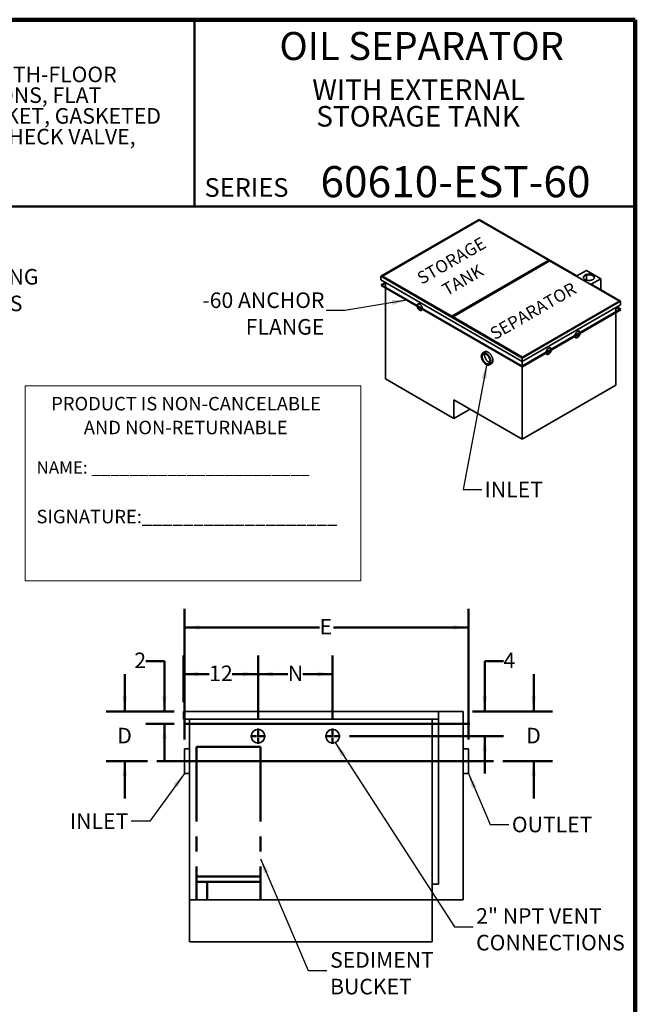
# Model space of a CAD drawing. Units: inches. Extents: x 0.1 to 8.4, y 0.1 to 10.9.
# Drawn here: x 4.3 to 8.4, y 4.3 to 10.9 of the extents above; entities that cross this region are included whole.
import ezdxf

# ---------------------------------------------------------------- set-up
doc = ezdxf.new("R2010")
doc.units = ezdxf.units.IN
doc.header["$MEASUREMENT"] = 0
doc.linetypes.add('CENTERX2', pattern=[0.8, 0.5, -0.1, 0.1, -0.1])
doc.layers.add('WALL', color=7, linetype='Continuous', lineweight=50)
doc.styles.add('SLDTEXTSTYLE0', font='TXT', dxfattribs={"width": 0.605})
doc.dimstyles.new('SLDDIMSTYLE0', dxfattribs={"dimtxt": 0.101115, "dimasz": 0.1, "dimexe": 0, "dimexo": 0.0625, "dimgap": 0.025279, "dimtad": 0, "dimtih": 1, "dimtoh": 1, "dimlfac": 24, "dimrnd": 1e-09, "dimzin": 12, "dimdsep": 46, "dimlunit": 5, "dimtxsty": 'SLDTEXTSTYLE0', "dimsah": 1, "dimcen": 0.09, "dimadec": 0, "dimazin": 3, "dimtfac": 1, "dimtdec": 3, "dimtofl": 0, "dimtmove": 0, "dimatfit": 3, "dimfxl": 0, "dimfrac": 2, "dimtolj": 1, "dimtzin": 12, "dimarcsym": 0})
doc.dimstyles.new('SLDDIMSTYLE2', dxfattribs={"dimtxt": 0.18, "dimasz": 0.1, "dimexe": 0, "dimexo": 0.0625, "dimgap": 0, "dimtad": 0, "dimtih": 1, "dimtoh": 1, "dimdec": 0, "dimrnd": 1e-09, "dimzin": 0, "dimdsep": 46, "dimlunit": 5, "dimtxsty": 'Standard', "dimsah": 1, "dimcen": 0.09, "dimadec": 0, "dimazin": 0, "dimtfac": 0.1, "dimtdec": 0, "dimtofl": 0, "dimtmove": 0, "dimatfit": 3, "dimfxl": 0, "dimfrac": 2, "dimtolj": 1, "dimtzin": 0, "dimarcsym": 0})
doc.dimstyles.new('SLDDIMSTYLE3', dxfattribs={"dimtxt": 0.101115, "dimasz": 0.1, "dimexe": 0, "dimexo": 0.0625, "dimgap": 0.025279, "dimtad": 0, "dimtih": 1, "dimtoh": 1, "dimlfac": 24, "dimrnd": 1e-09, "dimzin": 12, "dimdsep": 46, "dimlunit": 5, "dimtxsty": 'SLDTEXTSTYLE0', "dimsah": 1, "dimcen": 0.09, "dimadec": 0, "dimazin": 3, "dimtfac": 1, "dimtdec": 3, "dimtmove": 0, "dimatfit": 0, "dimfxl": 0, "dimfrac": 2, "dimtolj": 1, "dimtzin": 12, "dimarcsym": 0})

# ---------------------------------------------------------------- blocks, each defined once
blk = doc.blocks.new('SW_NOTE_0_7')
at = {"color": 0, "linetype": 'Continuous', "lineweight": 18, "char_height": 0.137795, "attachment_point": 2, "style": 'SLDTEXTSTYLE0'}
for s, insert in [('WITH EXTERNAL', (0.7557, 0.1776)), ('STORAGE TANK', (0.7518, -0.0004))]:
    blk.add_mtext(s, dxfattribs=dict(at, insert=insert))
blk = doc.blocks.new('SW_NOTE_0_8')
at = {"color": 0, "linetype": 'Continuous', "lineweight": 18, "char_height": 0.104167, "attachment_point": 1, "style": 'SLDTEXTSTYLE0'}
for s, insert in [('JOSAM 60610-EST-60 STEEL OIL SEPARATOR, FLUSH-WITH-FLOOR', (0, 0.1343)), ('TYPE WITH OIL STORAGE TANK, THREADED CONNECTIONS, FLAT', (0, -0.0046)), ('BOTTOM, VISIBLE DOUBLE WALL TRAP, SEDIMENT BUCKET, GASKETED', (0, -0.1435)), ('COVER, ACID RESISTANT COATING (INSIDE AND OUT), CHECK VALVE,', (0, -0.2824)), ('FLOW CONTROL FITTING**, AND ANCHOR FLANGE.', (0, -0.4213))]:
    blk.add_mtext(s, dxfattribs=dict(at, insert=insert))
blk = doc.blocks.new('SW_NOTE_0_11')
at = {"layer": 'WALL', "color": 0, "char_height": 0.08333, "attachment_point": 2, "rotation": 30, "style": 'SLDTEXTSTYLE0'}
for s, insert in [('STORAGE', (0.1831, 0.2297)), ('TANK', (0.2581, 0.0993))]:
    blk.add_mtext(s, dxfattribs=dict(at, insert=insert))
blk = doc.blocks.new('SW_NOTE_0_14')
at = {"layer": 'WALL', "color": 0, "char_height": 0.10417, "attachment_point": 1, "style": 'SLDTEXTSTYLE0'}
for s, insert in [('LIFTING', (0.0236, 0.1236)), ('RINGS', (0.0236, -0.0546))]:
    blk.add_mtext(s, dxfattribs=dict(at, insert=insert))
blk = doc.blocks.new('SW_NOTE_0')
at = {"color": 0, "linetype": 'Continuous', "lineweight": 0, "char_height": 0.135417, "attachment_point": 2, "style": 'SLDTEXTSTYLE0'}
for s, insert in [('PRODUCT IS NON-CANCELABLE', (1.4219, 0.1746)), ('AND NON-RETURNABLE', (1.4183, -0.065))]:
    blk.add_mtext(s, dxfattribs=dict(at, insert=insert))
blk = doc.blocks.new('SW_NOTE_0_1')
at = {"color": 0, "linetype": 'Continuous', "lineweight": 0, "insert": (0, 0.1611), "char_height": 0.125, "attachment_point": 1, "style": 'SLDTEXTSTYLE0'}
blk.add_mtext('NAME: _______________________', dxfattribs=at)
blk = doc.blocks.new('SW_NOTE_0_2')
at = {"color": 0, "linetype": 'Continuous', "lineweight": 0, "insert": (0, 0.1746), "char_height": 0.135417, "attachment_point": 1, "style": 'SLDTEXTSTYLE0'}
blk.add_mtext('SIGNATURE:___________________', dxfattribs=at)
blk = doc.blocks.new('APPROVAL BLOCK VERTICAL')
at = {"color": 7, "linetype": 'Continuous', "lineweight": 18}
for p, q in [((3.0683, 7.5758), (6.4404, 7.5758)), ((3.0683, 7.5758), (3.0683, 5.6182)), ((6.4404, 7.5758), (6.4404, 5.6182)), ((3.0683, 5.6182), (6.4404, 5.6182))]:
    blk.add_line(p, q, dxfattribs=at)
at = {"color": 7, "linetype": 'Continuous', "lineweight": 0}
for name, p in [('SW_NOTE_0', (3.2611, 7.2904)), ('SW_NOTE_0_1', (3.1811, 6.6584)), ('SW_NOTE_0_2', (3.1811, 6.1568))]:
    blk.add_blockref(name, p, dxfattribs=at)
blk = doc.blocks.new('SW_NOTE_0_18')
at = {"layer": 'WALL', "color": 0, "char_height": 0.10417, "attachment_point": 3, "style": 'SLDTEXTSTYLE0'}
for s, insert in [('-60 ANCHOR', (-0.0117, 0.1218)), ('FLANGE', (-0.0127, -0.0565))]:
    blk.add_mtext(s, dxfattribs=dict(at, insert=insert))
blk = doc.blocks.new('_D_8')
at = {"layer": 'WALL'}
for p, q in [((4.979, 6.3084), (4.979, 6.5584)), ((5.309, 6.3084), (4.854, 6.3084)), ((5.1317, 5.975), (4.854, 5.975)), ((4.979, 5.975), (4.979, 5.725))]:
    blk.add_line(p, q, dxfattribs=at)
for points in [[(4.979, 6.3084), (4.994, 6.4084), (4.964, 6.4084)], [(4.979, 5.975), (4.964, 5.875), (4.994, 5.875)]]:
    blk.add_solid(points, dxfattribs=at)
at = {"layer": 'WALL', "insert": (4.9289, 6.1983), "char_height": 0.1042, "attachment_point": 1, "style": 'SLDTEXTSTYLE0'}
blk.add_mtext('D', dxfattribs=at)
blk = doc.blocks.new('_D_9')
at = {"layer": 'WALL'}
for p, q in [((7.7178, 6.3084), (7.7178, 6.5584)), ((7.309, 6.3084), (7.8428, 6.3084)), ((7.5105, 5.975), (7.8428, 5.975)), ((7.7178, 5.975), (7.7178, 5.725))]:
    blk.add_line(p, q, dxfattribs=at)
for points in [[(7.7178, 6.3084), (7.7328, 6.4084), (7.7028, 6.4084)], [(7.7178, 5.975), (7.7028, 5.875), (7.7328, 5.875)]]:
    blk.add_solid(points, dxfattribs=at)
at = {"layer": 'WALL', "insert": (7.6677, 6.1983), "char_height": 0.1042, "attachment_point": 1, "style": 'SLDTEXTSTYLE0'}
blk.add_mtext('D', dxfattribs=at)
blk = doc.blocks.new('_D_10')
at = {"layer": 'WALL'}
for p, q in [((5.12, 6.6451), (5.245, 6.6451)), ((5.245, 6.6451), (5.245, 6.3084)), ((5.309, 6.3084), (5.12, 6.3084)), ((5.3099, 6.225), (5.12, 6.225)), ((5.245, 6.225), (5.245, 5.975))]:
    blk.add_line(p, q, dxfattribs=at)
for points in [[(5.245, 6.3084), (5.26, 6.4084), (5.23, 6.4084)], [(5.245, 6.225), (5.23, 6.125), (5.26, 6.125)]]:
    blk.add_solid(points, dxfattribs=at)
at = {"layer": 'WALL', "insert": (5.0428, 6.7018), "char_height": 0.1042, "attachment_point": 1, "style": 'SLDTEXTSTYLE0'}
blk.add_mtext('2', dxfattribs=at)
blk = doc.blocks.new('_D_11')
at = {"layer": 'WALL'}
for p, q in [((5.3793, 6.1209), (5.3793, 6.9955)), ((7.2803, 6.1209), (7.2803, 6.9955)), ((5.3793, 6.8705), (6.2835, 6.8705)), ((7.2803, 6.8705), (6.3761, 6.8705))]:
    blk.add_line(p, q, dxfattribs=at)
for points in [[(5.3793, 6.8705), (5.4793, 6.8555), (5.4793, 6.8855)], [(7.2803, 6.8705), (7.1803, 6.8855), (7.1803, 6.8555)]]:
    blk.add_solid(points, dxfattribs=at)
at = {"layer": 'WALL', "insert": (6.2835, 6.9272), "char_height": 0.1042, "attachment_point": 1, "style": 'SLDTEXTSTYLE0'}
blk.add_mtext('E', dxfattribs=at)
blk = doc.blocks.new('_D_12')
at = {"layer": 'WALL'}
for p, q in [((5.8715, 6.2552), (5.8715, 6.6834)), ((6.3715, 6.2552), (6.3715, 6.6834)), ((5.8715, 6.5584), (6.0713, 6.5584)), ((6.3715, 6.5584), (6.1716, 6.5584))]:
    blk.add_line(p, q, dxfattribs=at)
for points in [[(5.8715, 6.5584), (5.9715, 6.5434), (5.9715, 6.5734)], [(6.3715, 6.5584), (6.2715, 6.5734), (6.2715, 6.5434)]]:
    blk.add_solid(points, dxfattribs=at)
at = {"layer": 'WALL', "insert": (6.0713, 6.615), "char_height": 0.1042, "attachment_point": 1, "style": 'SLDTEXTSTYLE0'}
blk.add_mtext('N', dxfattribs=at)
blk = doc.blocks.new('_D_13')
at = {"layer": 'WALL'}
for p, q in [((5.3715, 6.3709), (5.3715, 6.6834)), ((5.8715, 6.2552), (5.8715, 6.6834)), ((5.3715, 6.5584), (5.5443, 6.5584)), ((5.8715, 6.5584), (5.6986, 6.5584))]:
    blk.add_line(p, q, dxfattribs=at)
for points in [[(5.3715, 6.5584), (5.4715, 6.5434), (5.4715, 6.5734)], [(5.8715, 6.5584), (5.7715, 6.5734), (5.7715, 6.5434)]]:
    blk.add_solid(points, dxfattribs=at)
at = {"layer": 'WALL', "insert": (5.5443, 6.615), "char_height": 0.10417, "attachment_point": 1, "style": 'SLDTEXTSTYLE0'}
blk.add_mtext('12', dxfattribs=at)
blk = doc.blocks.new('_D_14')
at = {"layer": 'WALL'}
for p, q in [((7.5151, 6.6451), (7.3901, 6.6451)), ((7.3901, 6.6451), (7.3901, 6.3084)), ((7.309, 6.3084), (7.5151, 6.3084)), ((6.485, 6.1417), (7.5151, 6.1417)), ((7.3901, 6.1417), (7.3901, 5.8917))]:
    blk.add_line(p, q, dxfattribs=at)
for points in [[(7.3901, 6.3084), (7.4051, 6.4084), (7.3751, 6.4084)], [(7.3901, 6.1417), (7.3751, 6.0417), (7.4051, 6.0417)]]:
    blk.add_solid(points, dxfattribs=at)
at = {"layer": 'WALL', "insert": (7.5151, 6.7018), "char_height": 0.1042, "attachment_point": 1, "style": 'SLDTEXTSTYLE0'}
blk.add_mtext('4', dxfattribs=at)
blk = doc.blocks.new('SW_NOTE_0_19')
at = {"layer": 'WALL', "color": 0, "char_height": 0.104167, "attachment_point": 1, "style": 'SLDTEXTSTYLE0'}
for s, insert in [('2" NPT VENT', (0.0205, 0.1238)), ('CONNECTIONS', (0.0205, -0.0544))]:
    blk.add_mtext(s, dxfattribs=dict(at, insert=insert))
blk = doc.blocks.new('SW_NOTE_0_20')
at = {"layer": 'WALL', "color": 0, "char_height": 0.10417, "attachment_point": 1, "style": 'SLDTEXTSTYLE0'}
for s, insert in [('SEDIMENT', (0.021, 0.1218)), ('BUCKET', (0.021, -0.0565))]:
    blk.add_mtext(s, dxfattribs=dict(at, insert=insert))
blk = doc.blocks.new('SW_CENTERMARKSYMBOL_1')
at = {"layer": 'WALL', "color": 0}
for p, q in [((-0.0104, 0), (-0.051, 0)), ((0, 0), (-0.0052, 0)), ((0, 0.0104), (0, 0.051)), ((0, 0), (0, 0.0052)), ((0, 0), (0, -0.0052)), ((0, 0), (0.0052, 0)), ((0.0104, 0), (0.051, 0)), ((0, -0.0104), (0, -0.051))]:
    blk.add_line(p, q, dxfattribs=at)
blk = doc.blocks.new('SW_CENTERMARKSYMBOL_2')
at = {"layer": 'WALL', "color": 0}
for p, q in [((-0.0104, 0), (-0.051, 0)), ((0, 0), (-0.0052, 0)), ((0, 0.0104), (0, 0.051)), ((0, 0), (0, 0.0052)), ((0, 0), (0, -0.0052)), ((0, 0), (0.0052, 0)), ((0.0104, 0), (0.051, 0)), ((0, -0.0104), (0, -0.051))]:
    blk.add_line(p, q, dxfattribs=at)

msp = doc.modelspace()

# ---------------------------------------------------------------- linework, layer by layer
at = {"color": 7, "linetype": 'Continuous', "lineweight": 100}
for p, q in [((8.39844, 10.9375), (0.39844, 10.9375)), ((8.39844, 0.0625), (8.39844, 10.9375))]:
    msp.add_line(p, q, dxfattribs=at)
at = {"color": 7, "linetype": 'Continuous', "lineweight": 50}
for p, q in [((5.44531, 10.9375), (5.44531, 9.6875)), ((0.39844, 9.6875), (8.39844, 9.6875))]:
    msp.add_line(p, q, dxfattribs=at)
at = {"color": 7, "linetype": 'Continuous', "lineweight": 35}
for p, q in [((7.35201, 9.60064), (6.69312, 9.22027)), ((7.35201, 9.59716), (6.69914, 9.22027)), ((7.35327, 9.59615), (6.70442, 9.22157)), ((7.35201, 9.60064), (8.00689, 9.22259)), ((7.82157, 9.32609), (7.35201, 9.59716)), ((7.35201, 9.59542), (7.35201, 9.59716)), ((7.81931, 9.3271), (7.35327, 9.59615)), ((7.16871, 8.94919), (7.82157, 9.32609)), ((7.17046, 8.95253), (7.81931, 9.3271)), ((7.82459, 9.32435), (7.17172, 8.94745)), ((7.82635, 9.32304), (7.1775, 8.94847)), ((7.81931, 9.32478), (7.81931, 9.3271)), ((8.29415, 9.05327), (7.82459, 9.32435)), ((7.82459, 9.32203), (7.82459, 9.32435)), ((8.29239, 9.054), (7.82635, 9.32304)), ((8.07117, 9.2597), (8.00689, 9.22259)), ((8.07117, 9.2597), (8.16759, 9.20403)), ((8.07117, 9.22866), (8.07117, 9.19448)), ((6.69312, 9.22027), (7.64128, 8.6729)), ((6.69312, 9.19707), (6.69312, 9.22027)), ((6.69312, 9.19707), (7.64128, 8.64971)), ((6.69914, 9.22027), (7.16871, 8.94919)), ((6.70442, 9.21722), (6.70442, 9.22157)), ((6.70442, 9.22157), (7.17046, 8.95253)), ((6.72526, 8.53363), (6.72526, 9.17852)), ((8.16759, 9.20403), (8.10331, 9.16692)), ((8.10331, 9.16692), (8.30018, 9.05327)), ((8.16759, 9.20403), (8.16759, 9.12981)), ((8.30018, 9.05327), (7.64128, 8.6729)), ((7.64128, 8.67638), (8.29415, 9.05327)), ((8.30018, 9.03008), (7.64128, 8.64971)), ((7.64354, 8.67943), (8.29239, 9.054)), ((8.29239, 9.05226), (8.29239, 9.054)), ((8.30018, 9.03008), (8.30018, 9.05327)), ((8.26804, 8.4919), (8.26804, 9.01152)), ((7.17046, 8.95021), (7.17046, 8.95253)), ((7.17172, 8.94745), (7.64128, 8.67638)), ((7.1775, 8.94847), (7.64354, 8.67943)), ((7.1775, 8.94412), (7.1775, 8.94847)), ((7.38955, 8.71456), (7.37649, 8.70703)), ((7.42194, 8.62829), (7.435, 8.63583)), ((7.64128, 8.64971), (7.64128, 8.6729)), ((7.64128, 8.13009), (7.64128, 8.64971)), ((7.64354, 8.67769), (7.64354, 8.67943)), ((6.72526, 8.53363), (7.18327, 8.26923)), ((7.64128, 8.13009), (8.26804, 8.4919)), ((7.18327, 8.39449), (7.64128, 8.13009)), ((7.18327, 8.26923), (7.18327, 8.39449)), ((7.18327, 8.26923), (7.29176, 8.33186)), ((5.37148, 6.25629), (5.37148, 6.30837)), ((7.07981, 6.30837), (5.37148, 6.30837)), ((7.07981, 6.25629), (7.07981, 6.30837)), ((7.24648, 6.30837), (7.07981, 6.30837)), ((7.24648, 6.30837), (7.24648, 5.04796)), ((7.07981, 6.25629), (5.37148, 6.25629)), ((5.41315, 5.04796), (5.41315, 6.25629)), ((7.03815, 5.04796), (7.03815, 6.25629)), ((7.07981, 6.25629), (7.07981, 5.15212)), ((5.41315, 6.05837), (5.37929, 6.05837)), ((5.37929, 6.05837), (5.37929, 5.89171)), ((7.28033, 6.05837), (7.24648, 6.05837)), ((7.28033, 6.05837), (7.28033, 5.89171)), ((5.37929, 5.89171), (5.41315, 5.89171)), ((7.24648, 5.89171), (7.28033, 5.89171)), ((7.07981, 5.15212), (7.03815, 5.15212)), ((5.41315, 5.04796), (7.03815, 5.04796)), ((5.41315, 4.76671), (5.41315, 5.04796)), ((7.24648, 5.04796), (7.03815, 5.04796)), ((7.03815, 4.76671), (7.03815, 5.04796)), ((5.41315, 4.76671), (7.03815, 4.76671))]:
    msp.add_line(p, q, dxfattribs=at)
at = {"color": 7, "linetype": 'Continuous', "lineweight": 35, "flags": 128}
for points in [[(8.06153, 9.19847), (8.06319, 9.19756), (8.06495, 9.19672), (8.0668, 9.19595), (8.06873, 9.19524), (8.07073, 9.19461), (8.0728, 9.19404), (8.07492, 9.19356), (8.0771, 9.19315), (8.07931, 9.19282), (8.08155, 9.19258), (8.08382, 9.19241), (8.0861, 9.19233), (8.08838, 9.19233), (8.09066, 9.19241), (8.09293, 9.19258), (8.09517, 9.19282), (8.09739, 9.19315), (8.09956, 9.19356), (8.10168, 9.19404), (8.10375, 9.19461), (8.10575, 9.19524), (8.10768, 9.19595), (8.10953, 9.19672), (8.11129, 9.19756), (8.11295, 9.19847), (8.11452, 9.19943), (8.11597, 9.20044), (8.11732, 9.20151), (8.11854, 9.20262), (8.11964, 9.20378), (8.12061, 9.20497), (8.12146, 9.2062), (8.12216, 9.20745), (8.12273, 9.20873), (8.12316, 9.21003), (8.12344, 9.21133), (8.12359, 9.21265), (8.12359, 9.21397), (8.12344, 9.21528), (8.12316, 9.21659), (8.12273, 9.21789), (8.12216, 9.21917), (8.12146, 9.22042), (8.12061, 9.22165), (8.11964, 9.22284), (8.11854, 9.224), (8.11732, 9.22511), (8.11597, 9.22618), (8.11452, 9.22719), (8.11295, 9.22815), (8.11129, 9.22906), (8.10953, 9.2299), (8.10768, 9.23067), (8.10575, 9.23138), (8.10375, 9.23201), (8.10168, 9.23258), (8.09956, 9.23306), (8.09739, 9.23347), (8.09517, 9.2338), (8.09293, 9.23404), (8.09066, 9.23421), (8.08838, 9.23429), (8.0861, 9.23429), (8.08382, 9.23421), (8.08155, 9.23404), (8.07931, 9.2338), (8.0771, 9.23347), (8.07492, 9.23306), (8.0728, 9.23258), (8.07073, 9.23201), (8.06873, 9.23138), (8.0668, 9.23067), (8.06495, 9.2299), (8.06319, 9.22906), (8.06153, 9.22815), (8.05996, 9.22719), (8.05851, 9.22618), (8.05717, 9.22511), (8.05594, 9.224), (8.05484, 9.22284), (8.05387, 9.22165), (8.05303, 9.22042), (8.05232, 9.21917), (8.05175, 9.21789), (8.05133, 9.21659), (8.05104, 9.21528), (8.0509, 9.21397), (8.0509, 9.21265), (8.05104, 9.21133), (8.05133, 9.21003), (8.05175, 9.20873), (8.05232, 9.20745), (8.05303, 9.2062), (8.05387, 9.20497), (8.05484, 9.20378), (8.05594, 9.20262), (8.05717, 9.20151), (8.05851, 9.20044), (8.05996, 9.19943), (8.06153, 9.19847)], [(8.051, 9.21157), (8.05104, 9.21181), (8.05133, 9.21311), (8.05175, 9.21441), (8.05232, 9.21569), (8.05303, 9.21694), (8.05387, 9.21817), (8.05484, 9.21936), (8.05594, 9.22052), (8.05717, 9.22163), (8.05851, 9.2227), (8.05996, 9.22371), (8.06153, 9.22467), (8.06319, 9.22558), (8.06495, 9.22642), (8.0668, 9.22719), (8.06873, 9.2279), (8.07073, 9.22853), (8.0728, 9.2291), (8.07492, 9.22958), (8.0771, 9.22999), (8.07931, 9.23032), (8.08155, 9.23056), (8.08382, 9.23073), (8.0861, 9.23081), (8.08838, 9.23081), (8.09066, 9.23073), (8.09293, 9.23056), (8.09517, 9.23032), (8.09739, 9.22999), (8.09956, 9.22958), (8.10168, 9.2291), (8.10375, 9.22853), (8.10575, 9.2279), (8.10768, 9.22719), (8.10953, 9.22642), (8.11129, 9.22558), (8.11295, 9.22467), (8.11452, 9.22371), (8.11597, 9.2227), (8.11732, 9.22163), (8.11854, 9.22052), (8.11964, 9.21936), (8.12061, 9.21817), (8.12146, 9.21694), (8.12216, 9.21569), (8.12273, 9.21441), (8.12316, 9.21311), (8.12344, 9.21181), (8.12348, 9.21157)], [(6.97194, 9.00363), (6.97189, 9.00211), (6.97174, 9.00067), (6.97149, 8.99929), (6.97114, 8.99801), (6.97069, 8.99681), (6.97015, 8.99571), (6.96952, 8.99471), (6.9688, 8.99382), (6.96799, 8.99305), (6.96711, 8.9924), (6.96616, 8.99187), (6.96514, 8.99146), (6.96405, 8.99118), (6.96291, 8.99104), (6.96172, 8.99102), (6.96048, 8.99113), (6.95921, 8.99138), (6.95792, 8.99175), (6.9566, 8.99225), (6.95527, 8.99287), (6.95393, 8.99362), (6.95259, 8.99448), (6.95127, 8.99545), (6.94996, 8.99652), (6.94867, 8.99769), (6.94742, 8.99896), (6.94621, 9.00031), (6.94504, 9.00174), (6.94393, 9.00324), (6.94287, 9.0048), (6.94188, 9.00641), (6.94096, 9.00806), (6.94012, 9.00975), (6.93936, 9.01146), (6.93868, 9.01318), (6.9381, 9.01491), (6.9376, 9.01663), (6.9372, 9.01834), (6.9369, 9.02002), (6.9367, 9.02166), (6.9366, 9.02326), (6.9366, 9.0248), (6.9367, 9.02629), (6.9369, 9.0277), (6.9372, 9.02903), (6.9376, 9.03027), (6.9381, 9.03142), (6.93868, 9.03247), (6.93936, 9.03342), (6.94012, 9.03425), (6.94096, 9.03496), (6.94188, 9.03555), (6.94287, 9.03602), (6.94393, 9.03636), (6.94504, 9.03657), (6.94621, 9.03666), (6.94742, 9.03661), (6.94867, 9.03643), (6.94996, 9.03612), (6.95127, 9.03568), (6.95259, 9.03512), (6.95393, 9.03444), (6.95527, 9.03364), (6.9566, 9.03272), (6.95792, 9.0317), (6.95921, 9.03057), (6.96048, 9.02935), (6.96172, 9.02804), (6.96291, 9.02665), (6.96405, 9.02518), (6.96514, 9.02365), (6.96616, 9.02207), (6.96711, 9.02043), (6.96799, 9.01876), (6.9688, 9.01706), (6.96952, 9.01535), (6.97015, 9.01362), (6.97069, 9.01189), (6.97114, 9.01018), (6.97149, 9.00849), (6.97174, 9.00682), (6.97189, 9.0052), (6.97194, 9.00363)], [(6.96818, 8.99321), (6.96815, 8.9932), (6.96706, 8.99292), (6.96592, 8.99278), (6.96473, 8.99276), (6.9635, 8.99287), (6.96223, 8.99312), (6.96093, 8.99349), (6.95961, 8.99399), (6.95828, 8.99461), (6.95694, 8.99536), (6.95561, 8.99622), (6.95428, 8.99719), (6.95297, 8.99826), (6.95169, 8.99943), (6.95043, 9.0007), (6.94922, 9.00205), (6.94805, 9.00348), (6.94694, 9.00498), (6.94589, 9.00654), (6.9449, 9.00815), (6.94398, 9.0098), (6.94313, 9.01149), (6.94237, 9.0132), (6.9417, 9.01492), (6.94111, 9.01665), (6.94061, 9.01837), (6.94022, 9.02008), (6.93991, 9.02176), (6.93971, 9.0234), (6.93961, 9.025), (6.93961, 9.02654), (6.93971, 9.02803), (6.93991, 9.02944), (6.94022, 9.03077), (6.94061, 9.03201), (6.94111, 9.03316), (6.9417, 9.03421), (6.94237, 9.03515), (6.94313, 9.03599), (6.94336, 9.0362)], [(8.02858, 8.84081), (8.02853, 8.84233), (8.02838, 8.84377), (8.02813, 8.84515), (8.02778, 8.84643), (8.02733, 8.84763), (8.02679, 8.84873), (8.02616, 8.84973), (8.02544, 8.85062), (8.02464, 8.85139), (8.02376, 8.85204), (8.0228, 8.85257), (8.02178, 8.85298), (8.02069, 8.85326), (8.01955, 8.8534), (8.01836, 8.85342), (8.01713, 8.8533), (8.01586, 8.85306), (8.01456, 8.85269), (8.01324, 8.85219), (8.01191, 8.85157), (8.01057, 8.85082), (8.00924, 8.84996), (8.00791, 8.84899), (8.0066, 8.84792), (8.00532, 8.84675), (8.00406, 8.84548), (8.00285, 8.84413), (8.00168, 8.8427), (8.00057, 8.8412), (7.99951, 8.83964), (7.99852, 8.83803), (7.99761, 8.83638), (7.99676, 8.83469), (7.996, 8.83298), (7.99533, 8.83126), (7.99474, 8.82953), (7.99424, 8.82781), (7.99385, 8.8261), (7.99354, 8.82442), (7.99334, 8.82278), (7.99324, 8.82118), (7.99324, 8.81964), (7.99334, 8.81815), (7.99354, 8.81674), (7.99385, 8.81541), (7.99424, 8.81417), (7.99474, 8.81302), (7.99533, 8.81197), (7.996, 8.81102), (7.99676, 8.81019), (7.99761, 8.80948), (7.99852, 8.80889), (7.99951, 8.80842), (8.00057, 8.80808), (8.00168, 8.80787), (8.00285, 8.80778), (8.00406, 8.80783), (8.00532, 8.80801), (8.0066, 8.80832), (8.00791, 8.80876), (8.00924, 8.80932), (8.01057, 8.81), (8.01191, 8.8108), (8.01324, 8.81172), (8.01456, 8.81274), (8.01586, 8.81387), (8.01713, 8.81509), (8.01836, 8.8164), (8.01955, 8.81779), (8.02069, 8.81926), (8.02178, 8.82079), (8.0228, 8.82237), (8.02376, 8.824), (8.02464, 8.82568), (8.02544, 8.82738), (8.02616, 8.82909), (8.02679, 8.83082), (8.02733, 8.83255), (8.02778, 8.83426), (8.02813, 8.83595), (8.02838, 8.83762), (8.02853, 8.83924), (8.02858, 8.84081)], [(8.02557, 8.84255), (8.02552, 8.84098), (8.02537, 8.83935), (8.02512, 8.83769), (8.02477, 8.836), (8.02432, 8.83428), (8.02378, 8.83256), (8.02315, 8.83083), (8.02243, 8.82911), (8.02162, 8.82742), (8.02074, 8.82574), (8.01979, 8.82411), (8.01876, 8.82252), (8.01768, 8.82099), (8.01654, 8.81953), (8.01535, 8.81814), (8.01411, 8.81683), (8.01284, 8.81561), (8.01155, 8.81448), (8.01023, 8.81346), (8.0089, 8.81254), (8.00756, 8.81174), (8.00622, 8.81106), (8.0049, 8.8105), (8.00359, 8.81006), (8.0023, 8.80975), (8.00105, 8.80957), (7.99984, 8.80952), (7.99867, 8.80961), (7.99756, 8.80982), (7.99699, 8.80998)], [(7.36708, 8.68621), (7.36713, 8.68827), (7.36728, 8.69025), (7.36753, 8.69217), (7.36788, 8.69401), (7.36833, 8.69576), (7.36888, 8.69743), (7.36952, 8.69901), (7.37026, 8.70048), (7.37109, 8.70185), (7.372, 8.70312), (7.37301, 8.70427), (7.37409, 8.70531), (7.37525, 8.70623), (7.37649, 8.70702), (7.3778, 8.7077), (7.37918, 8.70825), (7.38062, 8.70867), (7.38212, 8.70896), (7.38367, 8.70912), (7.38527, 8.70915), (7.38692, 8.70905), (7.3886, 8.70882), (7.39032, 8.70846), (7.39207, 8.70797), (7.39383, 8.70736), (7.39562, 8.70662), (7.39742, 8.70576), (7.39922, 8.70478), (7.40102, 8.70368), (7.40282, 8.70246), (7.4046, 8.70114), (7.40637, 8.69972), (7.40812, 8.69819), (7.40983, 8.69656), (7.41152, 8.69485), (7.41316, 8.69305), (7.41477, 8.69117), (7.41632, 8.68922), (7.41782, 8.68719), (7.41926, 8.68511), (7.42064, 8.68297), (7.42195, 8.68078), (7.42318, 8.67856), (7.42435, 8.67629), (7.42543, 8.67401), (7.42643, 8.6717), (7.42735, 8.66937), (7.42818, 8.66705), (7.42891, 8.66472), (7.42956, 8.66241), (7.4301, 8.66011), (7.43055, 8.65783), (7.43091, 8.65558), (7.43116, 8.65338), (7.43131, 8.65122), (7.43136, 8.64911), (7.43131, 8.64705), (7.43116, 8.64507), (7.43091, 8.64315), (7.43055, 8.64131), (7.4301, 8.63956), (7.42956, 8.63789), (7.42891, 8.63631), (7.42818, 8.63484), (7.42735, 8.63347), (7.42643, 8.6322), (7.42543, 8.63105), (7.42435, 8.63001), (7.42318, 8.62909), (7.42195, 8.6283), (7.42064, 8.62762), (7.41926, 8.62707), (7.41782, 8.62665), (7.41632, 8.62636), (7.41477, 8.6262), (7.41316, 8.62617), (7.41152, 8.62627), (7.40983, 8.6265), (7.40812, 8.62686), (7.40637, 8.62735), (7.4046, 8.62796), (7.40282, 8.6287), (7.40102, 8.62956), (7.39922, 8.63054), (7.39742, 8.63164), (7.39562, 8.63286), (7.39383, 8.63418), (7.39207, 8.6356), (7.39032, 8.63713), (7.3886, 8.63876), (7.38692, 8.64047), (7.38527, 8.64227), (7.38367, 8.64415), (7.38212, 8.64611), (7.38062, 8.64813), (7.37918, 8.65021), (7.3778, 8.65235), (7.37649, 8.65454), (7.37525, 8.65676), (7.37409, 8.65903), (7.37301, 8.66132), (7.372, 8.66362), (7.37109, 8.66595), (7.37026, 8.66827), (7.36952, 8.6706), (7.36888, 8.67292), (7.36833, 8.67521), (7.36788, 8.67749), (7.36753, 8.67974), (7.36728, 8.68194), (7.36713, 8.6841), (7.36708, 8.68621)], [(7.3731, 8.68274), (7.37316, 8.6846), (7.37331, 8.6864), (7.37357, 8.68812), (7.37392, 8.68976), (7.37438, 8.69132), (7.37494, 8.69278), (7.37559, 8.69414), (7.37633, 8.6954), (7.37717, 8.69655), (7.37809, 8.69758), (7.3791, 8.6985), (7.38018, 8.69929), (7.38134, 8.69996), (7.38257, 8.70051), (7.38387, 8.70092), (7.38523, 8.7012), (7.38664, 8.70135), (7.3881, 8.70137), (7.38961, 8.70125), (7.39115, 8.701), (7.39272, 8.70062), (7.39433, 8.70011), (7.39595, 8.69947), (7.39758, 8.6987), (7.39922, 8.69782), (7.40086, 8.69681), (7.40249, 8.69569), (7.40411, 8.69446), (7.40571, 8.69312), (7.40729, 8.69168), (7.40883, 8.69015), (7.41034, 8.68853), (7.4118, 8.68682), (7.41321, 8.68504), (7.41457, 8.6832), (7.41586, 8.68129), (7.4171, 8.67932), (7.41826, 8.67731), (7.41934, 8.67527), (7.42035, 8.67319), (7.42127, 8.67109), (7.4221, 8.66898), (7.42285, 8.66686), (7.4235, 8.66474), (7.42406, 8.66264), (7.42451, 8.66056), (7.42487, 8.6585), (7.42513, 8.65648), (7.42528, 8.65451), (7.42533, 8.65258), (7.42528, 8.65072), (7.42513, 8.64892), (7.42487, 8.6472), (7.42451, 8.64556), (7.42406, 8.644), (7.4235, 8.64254), (7.42285, 8.64118), (7.4221, 8.63992), (7.42127, 8.63877), (7.42035, 8.63774), (7.41934, 8.63682), (7.41826, 8.63603), (7.4171, 8.63536), (7.41586, 8.63481), (7.41457, 8.6344), (7.41321, 8.63412), (7.4118, 8.63397), (7.41034, 8.63395), (7.40883, 8.63407), (7.40729, 8.63432), (7.40571, 8.6347), (7.40411, 8.63521), (7.40249, 8.63585), (7.40086, 8.63662), (7.39922, 8.6375), (7.39758, 8.63851), (7.39595, 8.63963), (7.39433, 8.64086), (7.39272, 8.6422), (7.39115, 8.64364), (7.38961, 8.64517), (7.3881, 8.64679), (7.38664, 8.6485), (7.38523, 8.65028), (7.38387, 8.65212), (7.38257, 8.65403), (7.38134, 8.656), (7.38018, 8.65801), (7.3791, 8.66005), (7.37809, 8.66213), (7.37717, 8.66423), (7.37633, 8.66634), (7.37559, 8.66846), (7.37494, 8.67058), (7.37438, 8.67268), (7.37392, 8.67476), (7.37357, 8.67682), (7.37331, 8.67884), (7.37316, 8.68081), (7.3731, 8.68274)], [(7.44442, 8.65664), (7.44437, 8.65875), (7.44421, 8.66092), (7.44396, 8.66312), (7.44361, 8.66537), (7.44316, 8.66764), (7.44261, 8.66994), (7.44197, 8.67226), (7.44123, 8.67458), (7.44041, 8.67691), (7.43949, 8.67923), (7.43849, 8.68154), (7.4374, 8.68383), (7.43624, 8.68609), (7.435, 8.68832), (7.43369, 8.69051), (7.43232, 8.69265), (7.43088, 8.69473), (7.42938, 8.69675), (7.42782, 8.69871), (7.42622, 8.70059), (7.42458, 8.70239), (7.42289, 8.7041), (7.42117, 8.70573), (7.41943, 8.70725), (7.41766, 8.70868), (7.41587, 8.71), (7.41408, 8.71121), (7.41228, 8.71231), (7.41047, 8.7133), (7.40868, 8.71416), (7.40689, 8.7149), (7.40512, 8.71551), (7.40338, 8.716), (7.40166, 8.71636), (7.39998, 8.71659), (7.39833, 8.71669), (7.39673, 8.71666), (7.39518, 8.7165), (7.39368, 8.71621), (7.39224, 8.71578), (7.39086, 8.71524), (7.38955, 8.71456)], [(7.83574, 8.72948), (7.83569, 8.731), (7.83553, 8.73244), (7.83528, 8.73382), (7.83493, 8.73511), (7.83449, 8.7363), (7.83394, 8.7374), (7.83331, 8.7384), (7.83259, 8.73929), (7.83179, 8.74006), (7.83091, 8.74071), (7.82995, 8.74125), (7.82893, 8.74165), (7.82785, 8.74193), (7.8267, 8.74207), (7.82551, 8.74209), (7.82428, 8.74198), (7.82301, 8.74173), (7.82171, 8.74136), (7.82039, 8.74086), (7.81906, 8.74024), (7.81772, 8.73949), (7.81639, 8.73864), (7.81506, 8.73767), (7.81375, 8.73659), (7.81247, 8.73542), (7.81122, 8.73415), (7.81, 8.7328), (7.80884, 8.73137), (7.80772, 8.72987), (7.80667, 8.72831), (7.80568, 8.7267), (7.80476, 8.72505), (7.80392, 8.72336), (7.80315, 8.72165), (7.80248, 8.71993), (7.80189, 8.7182), (7.8014, 8.71648), (7.801, 8.71477), (7.8007, 8.71309), (7.80049, 8.71145), (7.80039, 8.70985), (7.80039, 8.70831), (7.80049, 8.70683), (7.8007, 8.70541), (7.801, 8.70408), (7.8014, 8.70284), (7.80189, 8.70169), (7.80248, 8.70064), (7.80315, 8.6997), (7.80392, 8.69887), (7.80476, 8.69815), (7.80568, 8.69756), (7.80667, 8.69709), (7.80772, 8.69675), (7.80884, 8.69654), (7.81, 8.69646), (7.81122, 8.69651), (7.81247, 8.69668), (7.81375, 8.69699), (7.81506, 8.69743), (7.81639, 8.69799), (7.81772, 8.69867), (7.81906, 8.69948), (7.82039, 8.70039), (7.82171, 8.70141), (7.82301, 8.70254), (7.82428, 8.70376), (7.82551, 8.70507), (7.8267, 8.70646), (7.82785, 8.70793), (7.82893, 8.70946), (7.82995, 8.71104), (7.83091, 8.71268), (7.83179, 8.71435), (7.83259, 8.71605), (7.83331, 8.71777), (7.83394, 8.71949), (7.83449, 8.72122), (7.83493, 8.72293), (7.83528, 8.72462), (7.83553, 8.72629), (7.83569, 8.72791), (7.83574, 8.72948)], [(7.83272, 8.73122), (7.83267, 8.72965), (7.83252, 8.72803), (7.83227, 8.72636), (7.83192, 8.72467), (7.83147, 8.72296), (7.83093, 8.72123), (7.8303, 8.7195), (7.82958, 8.71779), (7.82878, 8.71609), (7.8279, 8.71442), (7.82694, 8.71278), (7.82592, 8.7112), (7.82483, 8.70967), (7.82369, 8.7082), (7.8225, 8.70681), (7.82127, 8.7055), (7.82, 8.70428), (7.8187, 8.70315), (7.81738, 8.70213), (7.81605, 8.70122), (7.81471, 8.70041), (7.81338, 8.69973), (7.81205, 8.69917), (7.81074, 8.69873), (7.80946, 8.69842), (7.8082, 8.69824), (7.80699, 8.6982), (7.80582, 8.69828), (7.80471, 8.69849), (7.80414, 8.69865)], [(7.42388, 8.6435), (7.42336, 8.6436), (7.42178, 8.64398), (7.42018, 8.64449), (7.41856, 8.64513), (7.41693, 8.64589), (7.41529, 8.64678), (7.41365, 8.64779), (7.41202, 8.64891), (7.4104, 8.65014), (7.40879, 8.65148), (7.40722, 8.65292), (7.40568, 8.65445), (7.40417, 8.65607), (7.40271, 8.65777), (7.4013, 8.65955), (7.39994, 8.6614), (7.39864, 8.66331), (7.39741, 8.66527), (7.39625, 8.66728), (7.39517, 8.66933), (7.39416, 8.67141), (7.39324, 8.67351), (7.3924, 8.67562), (7.39166, 8.67774), (7.39101, 8.67985), (7.39045, 8.68196), (7.38999, 8.68404), (7.38964, 8.6861), (7.38938, 8.68811), (7.38923, 8.69009), (7.38917, 8.69201)], [(7.435, 8.63583), (7.435, 8.63583), (7.43624, 8.63663), (7.4374, 8.63755), (7.43849, 8.63859), (7.43949, 8.63974), (7.44041, 8.64101), (7.44123, 8.64238), (7.44197, 8.64385), (7.44261, 8.64543), (7.44316, 8.64709), (7.44361, 8.64885), (7.44396, 8.65069), (7.44421, 8.6526), (7.44437, 8.65459), (7.44442, 8.65664)]]:
    msp.add_lwpolyline(points, dxfattribs=at)
at = {"color": 7, "linetype": 'Continuous', "lineweight": 35}
for centre in [(5.87148, 6.14171), (6.37148, 6.14171)]:
    msp.add_circle(centre, 0.04583, dxfattribs=at)
for centre, radius, start, end in [((8.01184, 8.84348), 0.01376, 356.119069, 43.600328), ((7.41544, 8.69247), 0.02627, 160.819645, 180.987119), ((7.819, 8.73215), 0.01376, 356.119022, 43.600431)]:
    msp.add_arc(centre, radius, start, end, dxfattribs=at)
at = {"layer": 'WALL'}
for p, q in [((6.69531, 9.16093), (6.72668, 9.17769)), ((6.69531, 9.16093), (7.64128, 8.6167)), ((7.64128, 8.6167), (8.29928, 8.99888)), ((8.29928, 8.99888), (8.27203, 9.01383)), ((5.37245, 6.22504), (7.29008, 6.22504)), ((5.19415, 5.97504), (7.44803, 5.97504))]:
    msp.add_line(p, q, dxfattribs=at)
at = {"layer": 'WALL', "linetype": 'CENTERX2'}
for p, q in [((5.45862, 6.07028), (5.88782, 6.07028)), ((5.45862, 6.07028), (5.45862, 5.20312)), ((5.88782, 6.07028), (5.88782, 5.20312)), ((5.45862, 5.20312), (5.88782, 5.20312)), ((5.45862, 5.20312), (5.45862, 5.16771)), ((5.45862, 5.16771), (5.88782, 5.16771)), ((5.45862, 5.16771), (5.45862, 5.04796)), ((5.53002, 5.16771), (5.53002, 5.04796)), ((5.88782, 5.20312), (5.88782, 5.04796))]:
    msp.add_line(p, q, dxfattribs=at)

# ---------------------------------------------------------------- block references
at = {"color": 7, "linetype": 'Continuous', "lineweight": 18}
for name, p in [('SW_NOTE_0_8', (0.55618, 10.48917)), ('SW_NOTE_0_7', (6.1917, 10.36037))]:
    msp.add_blockref(name, p, dxfattribs=at)
at = {"color": 7, "linetype": 'Continuous', "xscale": 0.6666666666666666, "yscale": 0.6666666666666666, "zscale": 0.6666666666666666}
msp.add_blockref('APPROVAL BLOCK VERTICAL', (2.26746, 3.43635), dxfattribs=at)
at = {"layer": 'WALL'}
for name, p in [('SW_NOTE_0_11', (6.96273, 9.13195)), ('SW_NOTE_0_14', (3.85311, 9.14537)), ('SW_NOTE_0_18', (6.3282, 8.99037)), ('SW_CENTERMARKSYMBOL_1', (5.87148, 6.14171)), ('SW_CENTERMARKSYMBOL_2', (6.37148, 6.14171)), ('SW_NOTE_0_19', (7.31183, 4.86737)), ('SW_NOTE_0_20', (6.33311, 4.57508))]:
    msp.add_blockref(name, p, dxfattribs=at)

# ---------------------------------------------------------------- texts
at = {"color": 7, "linetype": 'Continuous', "lineweight": 18, "attachment_point": 2, "style": 'SLDTEXTSTYLE0'}
for s, insert, char_height in [('OIL SEPARATOR', (6.96754, 10.85511), 0.1875), ('60610-EST-60', (7.194, 9.95748), 0.2083333)]:
    msp.add_mtext(s, dxfattribs=dict(at, insert=insert, char_height=char_height))
at = {"color": 7, "linetype": 'Continuous', "lineweight": 0, "insert": (5.51316, 9.87713), "char_height": 0.125, "attachment_point": 1, "style": 'SLDTEXTSTYLE0'}
msp.add_mtext('SERIES', dxfattribs=at)
at = {"layer": 'WALL', "insert": (7.41497, 8.86353), "char_height": 0.083333, "attachment_point": 1, "rotation": 30, "style": 'SLDTEXTSTYLE0'}
msp.add_mtext('SEPARATOR', dxfattribs=at)
at = {"layer": 'WALL', "char_height": 0.104167, "attachment_point": 1, "style": 'SLDTEXTSTYLE0'}
for s, insert in [('INLET', (7.38921, 7.84486)), ('INLET', (4.61206, 5.62625)), ('OUTLET', (7.57152, 5.60342))]:
    msp.add_mtext(s, dxfattribs=dict(at, insert=insert))

# ---------------------------------------------------------------- dimensions: what is measured, and where the dimension line sits
at = {"layer": 'WALL'}
for base, p1, p2, text, picture, middle in [((7.28033, 6.87054), (5.37929, 6.05837), (7.28033, 6.05837), 'E', '_D_11', (6.32981, 6.87054)), ((6.37148, 6.55837), (5.87148, 6.19275), (6.37148, 6.19275), 'N', '_D_12', (6.12148, 6.55837))]:
    dim = msp.add_linear_dim(base=base, p1=p1, p2=p2, text=text, dimstyle='SLDDIMSTYLE0', dxfattribs=at)
    dim.commit()
    dim.dimension.update_dxf_attribs({"geometry": picture, "text_midpoint": middle, "dimtype": 160})
for base, p1, p2, picture, middle in [((5.24498, 6.30837), (5.37245, 6.22504), (5.37148, 6.30837), '_D_10', (5.24498, 6.64513)), ((7.39009, 6.30837), (6.42252, 6.14171), (7.24648, 6.30837), '_D_14', (7.39009, 6.64513))]:
    dim = msp.add_linear_dim(base=base, p1=p1, p2=p2, angle=90, dimstyle='SLDDIMSTYLE3', dxfattribs=at)
    dim.commit()
    dim.dimension.update_dxf_attribs({"geometry": picture, "text_midpoint": middle, "dimtype": 160})
dim = msp.add_linear_dim(base=(5.37148, 6.55837), p1=(5.87148, 6.19275), p2=(5.37148, 6.30837), dimstyle='SLDDIMSTYLE0', dxfattribs=at)
dim.commit()
dim.dimension.update_dxf_attribs({"geometry": '_D_13', "text_midpoint": (5.62148, 6.55837), "dimtype": 160})
for base, p1, p2, picture, middle in [((4.97901, 6.30837), (5.19415, 5.97504), (5.37148, 6.30837), '_D_8', (4.97901, 6.14171)), ((7.71783, 6.30837), (7.44803, 5.97504), (7.24648, 6.30837), '_D_9', (7.71783, 6.14171))]:
    dim = msp.add_linear_dim(base=base, p1=p1, p2=p2, angle=90, text='D', dimstyle='SLDDIMSTYLE3', dxfattribs=at)
    dim.commit()
    dim.dimension.update_dxf_attribs({"geometry": picture, "text_midpoint": middle, "dimtype": 160})

# ---------------------------------------------------------------- leaders
for points in [[(6.86901, 9.061), (6.4532, 8.99037), (6.3282, 8.99037)], [(7.40452, 8.63507), (7.2444, 7.79276), (7.3694, 7.79276)], [(6.38861, 6.0992), (7.18683, 4.86737), (7.31183, 4.86737)], [(5.37929, 5.89171), (5.14614, 5.57404), (5.02114, 5.57404)], [(7.28033, 5.89171), (7.42597, 5.5519), (7.55097, 5.5519)], [(5.88782, 5.32189), (6.20811, 4.57508), (6.33311, 4.57508)]]:
    msp.add_leader(points, dimstyle='SLDDIMSTYLE2', dxfattribs=at)

doc.saveas('drawing.dxf')
